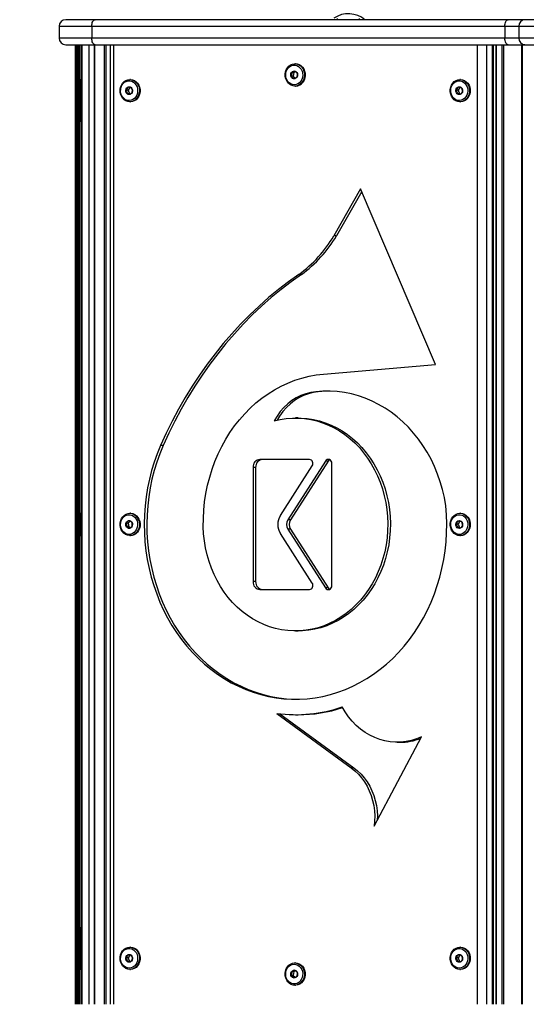
# Model space of a CAD drawing. Units: millimetres. Extents: x 0 to 4500, y 0 to 3768.
# Drawn here: x 1470 to 1855, y 1519 to 2268 of the extents above; entities that cross this region are included whole.
import ezdxf

# ---------------------------------------------------------------- set-up
doc = ezdxf.new("R2010")
doc.units = ezdxf.units.MM

msp = doc.modelspace()

# ---------------------------------------------------------------- linework, layer by layer
at = {"color": 7, "linetype": 'Continuous', "lineweight": 25, "ltscale": 20}
for p, q in [((1499.5, 2263), (1524.32, 2263)), ((1499.5, 2263), (1499.5, 2254)), ((1526.82, 2268), (1504.5, 2268)), ((1524.32, 2263), (1524.32, 2254)), ((1524.32, 2263), (1838.51, 2263)), ((1841.01, 2268), (1526.82, 2268)), ((1711, 2269), (1711, 2268)), ((1728, 2268), (1728, 2269)), ((1838.51, 2263), (1849.15, 2263)), ((1838.51, 2263), (1838.51, 2254)), ((1853.77, 2268), (1841.01, 2268)), ((1849.15, 2263), (2081.28, 2263)), ((1849.15, 2263), (1849.15, 2254)), ((2085.04, 2268), (1853.77, 2268)), ((1524.32, 2254), (1499.5, 2254)), ((1504.5, 2249), (1526.82, 2249)), ((1511.75, 2249), (1511.75, 1519)), ((1511.96, 2249), (1511.96, 1519)), ((1512.59, 2249), (1512.59, 1519)), ((1513.6, 1519), (1513.6, 2249)), ((1513.61, 2249), (1513.61, 1519)), ((1514.84, 1519), (1514.84, 2249)), ((1515.02, 2249), (1515.02, 1519)), ((1516.76, 2249), (1516.76, 2222.5)), ((1517.1, 1519), (1517.1, 2249)), ((1522.1, 2249), (1522.1, 1519)), ((1838.51, 2254), (1524.32, 2254)), ((1526.39, 2249), (1526.39, 1519)), ((1526.52, 1519), (1526.52, 2249)), ((1526.82, 2249), (1841.01, 2249)), ((1534.02, 1519), (1534.02, 2249)), ((1535.27, 1519), (1535.27, 2249)), ((1538.25, 2249), (1538.25, 1519)), ((1540.75, 2249), (1540.75, 1519)), ((1817.88, 1519), (1817.88, 2249)), ((1824.71, 2249), (1824.71, 1519)), ((1829.21, 1519), (1829.21, 2249)), ((1829.88, 1519), (1829.88, 2249)), ((1831.93, 2249), (1831.93, 1519)), ((1832.01, 1519), (1832.01, 2249)), ((1836.53, 1519), (1836.53, 2249)), ((1837.78, 1519), (1837.78, 2249)), ((1849.15, 2254), (1838.51, 2254)), ((1841.01, 2249), (1853.77, 2249)), ((2081.28, 2254), (1849.15, 2254)), ((1851.5, 1519), (1851.5, 2249)), ((1852.1, 1519), (1852.1, 2249)), ((1853.77, 2249), (2085.04, 2249)), ((1679.32, 2234.5), (1678.82, 2234.5)), ((1677.62, 2225), (1676.03, 2225)), ((1678.04, 2227.84), (1676.45, 2227.84)), ((1678.04, 2227.84), (1677.62, 2225)), ((1677.62, 2225), (1679.11, 2223.57)), ((1679.37, 2228.41), (1678.04, 2227.84)), ((1516.1, 2222.5), (1515.1, 2221.5)), ((1515.1, 2221.5), (1515.1, 2206.5)), ((1517.1, 2222.5), (1516.1, 2222.5)), ((1516.1, 2222.5), (1516.1, 2205.5)), ((1553.74, 2222.5), (1553.24, 2222.5)), ((1678.82, 2217.5), (1679.32, 2217.5)), ((1804.89, 2222.5), (1804.39, 2222.5)), ((1551.91, 2214.32), (1550.31, 2214.32)), ((1552.91, 2211.68), (1551.32, 2211.68)), ((1553.28, 2216.48), (1551.91, 2214.32)), ((1551.91, 2214.32), (1552.91, 2211.68)), ((1552.91, 2211.68), (1553.97, 2211.54)), ((1803.05, 2214.32), (1801.46, 2214.32)), ((1804.06, 2211.68), (1802.46, 2211.68)), ((1804.43, 2216.48), (1803.05, 2214.32)), ((1803.05, 2214.32), (1804.06, 2211.68)), ((1804.06, 2211.68), (1805.12, 2211.54)), ((1515.1, 2206.5), (1516.1, 2205.5)), ((1515.1, 2206.5), (1515.1, 2191.5)), ((1516.1, 2205.5), (1517.1, 2205.5)), ((1516.1, 2205.5), (1516.1, 2190.5)), ((1553.24, 2205.5), (1553.74, 2205.5)), ((1804.39, 2205.5), (1804.89, 2205.5)), ((1515.1, 2191.5), (1516.1, 2190.5)), ((1516.1, 2190.5), (1517.1, 2190.5)), ((1516.76, 2190.5), (1516.76, 1892.5)), ((1728.85, 2139.28), (1708.41, 2103.53)), ((1729.7, 2137.27), (1710.41, 2103.53)), ((1785.81, 2005.58), (1728.85, 2139.28)), ((1710.41, 2103.53), (1708.41, 2103.53)), ((1683.79, 2074.22), (1681.79, 2074.22)), ((1700.66, 1998.41), (1785.81, 2005.58)), ((1696.67, 1984.97), (1694.67, 1984.97)), ((1681.32, 1965.01), (1679.32, 1965.01)), ((1578.62, 1944.06), (1576.62, 1944.06)), ((1689.88, 1933.5), (1652.27, 1933.5)), ((1646.99, 1927.4), (1646.99, 1840.6)), ((1648.99, 1927.4), (1646.99, 1927.4)), ((1648.99, 1927.4), (1648.99, 1840.6)), ((1667.8, 1890.78), (1692.03, 1928.55)), ((1702.16, 1932.25), (1673.54, 1887.63)), ((1704.16, 1932.25), (1675.54, 1887.63)), ((1704.16, 1932.25), (1702.16, 1932.25)), ((1707, 1837.6), (1707, 1930.4)), ((1516.1, 1892.5), (1515.1, 1891.5)), ((1515.1, 1891.5), (1515.1, 1876.5)), ((1517.1, 1892.5), (1516.1, 1892.5)), ((1516.1, 1892.5), (1516.1, 1875.5)), ((1553.74, 1892.5), (1553.24, 1892.5)), ((1675.54, 1887.63), (1673.54, 1887.63)), ((1804.89, 1892.5), (1804.39, 1892.5)), ((1552.05, 1885), (1550.45, 1885)), ((1552.47, 1882.15), (1550.88, 1882.15)), ((1553.53, 1886.42), (1552.05, 1885)), ((1552.05, 1885), (1552.47, 1882.15)), ((1552.47, 1882.15), (1553.79, 1881.59)), ((1673.54, 1880.37), (1702.16, 1835.75)), ((1675.54, 1880.37), (1673.54, 1880.37)), ((1675.54, 1880.37), (1704.16, 1835.75)), ((1803.05, 1884.32), (1801.46, 1884.32)), ((1804.06, 1881.68), (1802.46, 1881.68)), ((1804.43, 1886.48), (1803.05, 1884.32)), ((1803.05, 1884.32), (1804.06, 1881.68)), ((1804.06, 1881.68), (1805.12, 1881.54)), ((1515.1, 1876.5), (1516.1, 1875.5)), ((1516.1, 1875.5), (1517.1, 1875.5)), ((1516.76, 1875.5), (1516.76, 1577.5)), ((1553.24, 1875.5), (1553.74, 1875.5)), ((1692.03, 1839.45), (1667.8, 1877.22)), ((1804.39, 1875.5), (1804.89, 1875.5)), ((1648.99, 1840.6), (1646.99, 1840.6)), ((1704.16, 1835.75), (1702.16, 1835.75)), ((1652.27, 1834.5), (1689.88, 1834.5)), ((1679.32, 1802.99), (1681.32, 1802.99)), ((1665.06, 1740.26), (1721.72, 1698.91)), ((1667.45, 1739.97), (1723.72, 1698.91)), ((1679.32, 1739.32), (1681.32, 1739.32)), ((1739.1, 1654.41), (1775.28, 1722.49)), ((1756.77, 1718.33), (1758.77, 1718.33)), ((1723.72, 1698.91), (1721.72, 1698.91)), ((1516.1, 1577.5), (1515.1, 1576.5)), ((1515.1, 1576.5), (1515.1, 1564.14)), ((1517.1, 1577.5), (1516.1, 1577.5)), ((1516.1, 1577.5), (1516.1, 1563.5)), ((1515.1, 1564.14), (1515.1, 1561.5)), ((1516.1, 1562.5), (1515.1, 1561.5)), ((1515.1, 1561.5), (1515.1, 1546.5)), ((1516.1, 1563.5), (1516.1, 1562.5)), ((1517.1, 1562.5), (1516.1, 1562.5)), ((1516.1, 1562.5), (1516.1, 1545.5)), ((1553.74, 1562.5), (1553.24, 1562.5)), ((1804.89, 1562.5), (1804.39, 1562.5)), ((1551.91, 1554.32), (1550.31, 1554.32)), ((1552.91, 1551.68), (1551.32, 1551.68)), ((1553.28, 1556.48), (1551.91, 1554.32)), ((1551.91, 1554.32), (1552.91, 1551.68)), ((1552.91, 1551.68), (1553.97, 1551.54)), ((1679.32, 1550.5), (1678.82, 1550.5)), ((1803.05, 1554.32), (1801.46, 1554.32)), ((1804.06, 1551.68), (1802.46, 1551.68)), ((1804.43, 1556.48), (1803.05, 1554.32)), ((1803.05, 1554.32), (1804.06, 1551.68)), ((1804.06, 1551.68), (1805.12, 1551.54)), ((1515.1, 1546.5), (1516.1, 1545.5)), ((1516.1, 1545.5), (1517.1, 1545.5)), ((1516.76, 1545.5), (1516.76, 1519)), ((1553.24, 1545.5), (1553.74, 1545.5)), ((1678.04, 1543.84), (1676.45, 1543.84)), ((1678.04, 1543.84), (1677.62, 1541)), ((1679.36, 1544.41), (1678.04, 1543.84)), ((1804.39, 1545.5), (1804.89, 1545.5)), ((1677.62, 1541), (1676.03, 1541)), ((1677.62, 1541), (1679.11, 1539.57)), ((1678.82, 1533.5), (1679.32, 1533.5))]:
    msp.add_line(p, q, dxfattribs=at)
at = {"color": 8, "linetype": 'Continuous', "lineweight": 25, "ltscale": 20}
for p, q in [((1516.46, 2222.5), (1516.46, 2249)), ((1516.46, 1892.5), (1516.46, 2190.5)), ((1516.46, 1577.5), (1516.46, 1875.5)), ((1516.46, 1519), (1516.46, 1545.5))]:
    msp.add_line(p, q, dxfattribs=at)
at = {"color": 7, "linetype": 'Continuous', "lineweight": 25, "ltscale": 20, "flags": 128}
for points in [[(1524.32, 2263), (1524.36, 2263.98), (1524.51, 2264.91), (1524.74, 2265.78), (1525.05, 2266.54), (1525.43, 2267.16), (1525.86, 2267.62), (1526.33, 2267.9), (1526.82, 2268)], [(1838.51, 2263), (1838.56, 2263.98), (1838.7, 2264.91), (1838.93, 2265.78), (1839.24, 2266.54), (1839.62, 2267.16), (1840.06, 2267.62), (1840.52, 2267.9), (1841.01, 2268)], [(1526.82, 2249), (1526.33, 2249.1), (1525.86, 2249.38), (1525.43, 2249.84), (1525.05, 2250.46), (1524.74, 2251.22), (1524.51, 2252.09), (1524.36, 2253.02), (1524.32, 2254)], [(1841.01, 2249), (1840.52, 2249.1), (1840.06, 2249.38), (1839.62, 2249.84), (1839.24, 2250.46), (1838.93, 2251.22), (1838.7, 2252.09), (1838.56, 2253.02), (1838.51, 2254)], [(1684.48, 2220.57), (1683.38, 2219.33), (1682.08, 2218.38), (1680.64, 2217.76), (1679.11, 2217.51), (1677.58, 2217.62), (1676.1, 2218.1), (1674.73, 2218.93), (1673.55, 2220.06), (1672.59, 2221.45), (1671.91, 2223.05), (1671.53, 2224.77), (1671.47, 2226.54), (1671.73, 2228.3), (1672.3, 2229.95), (1673.15, 2231.43), (1674.25, 2232.67), (1675.55, 2233.62), (1676.99, 2234.24), (1678.52, 2234.49), (1680.05, 2234.38), (1681.53, 2233.9), (1682.9, 2233.07), (1684.08, 2231.94), (1685.04, 2230.55), (1685.72, 2228.95), (1686.1, 2227.23), (1686.16, 2225.46), (1685.9, 2223.7), (1685.33, 2222.05), (1684.48, 2220.57)], [(1683.31, 2221.21), (1682.31, 2220.08), (1681.11, 2219.23), (1679.79, 2218.69), (1678.39, 2218.5), (1676.99, 2218.66), (1675.66, 2219.16), (1674.45, 2219.98), (1673.41, 2221.08), (1672.61, 2222.41), (1672.08, 2223.91), (1671.83, 2225.51), (1671.89, 2227.13), (1672.25, 2228.69), (1672.9, 2230.14), (1673.79, 2231.38), (1674.9, 2232.38), (1676.17, 2233.08), (1677.54, 2233.45), (1678.94, 2233.46), (1680.32, 2233.13), (1681.6, 2232.47), (1682.73, 2231.5), (1683.65, 2230.28), (1684.32, 2228.86), (1684.71, 2227.3), (1684.8, 2225.68), (1684.59, 2224.08), (1684.09, 2222.56), (1683.31, 2221.21)], [(1679.32, 2234.5), (1680.55, 2234.38), (1682.03, 2233.9), (1683.4, 2233.07), (1684.58, 2231.94), (1685.54, 2230.55), (1686.22, 2228.95), (1686.6, 2227.23), (1686.66, 2225.46), (1686.4, 2223.7), (1685.83, 2222.05), (1684.98, 2220.57)], [(1676.32, 2227.92), (1677, 2228.59), (1677.85, 2228.95), (1678.75, 2228.96), (1679.6, 2228.61), (1680.3, 2227.94), (1680.75, 2227.04), (1680.91, 2226.02), (1680.76, 2224.99), (1680.32, 2224.08), (1679.63, 2223.41), (1678.78, 2223.05), (1677.88, 2223.04), (1677.03, 2223.39), (1676.33, 2224.06), (1675.88, 2224.96), (1675.72, 2225.98), (1675.87, 2227.01), (1676.32, 2227.92)], [(1548.88, 2207.16), (1547.74, 2208.35), (1546.84, 2209.8), (1546.23, 2211.43), (1545.92, 2213.17), (1545.93, 2214.94), (1546.26, 2216.68), (1546.89, 2218.3), (1547.8, 2219.73), (1548.95, 2220.91), (1550.29, 2221.79), (1551.76, 2222.33), (1553.29, 2222.5), (1554.82, 2222.3), (1556.28, 2221.74), (1557.61, 2220.84), (1558.74, 2219.65), (1559.64, 2218.2), (1560.26, 2216.57), (1560.57, 2214.83), (1560.56, 2213.06), (1560.23, 2211.32), (1559.59, 2209.7), (1558.68, 2208.27), (1557.53, 2207.09), (1556.19, 2206.21), (1554.73, 2205.67), (1553.19, 2205.5), (1551.66, 2205.7), (1550.2, 2206.26), (1548.88, 2207.16)], [(1548.89, 2207.96), (1547.86, 2209.06), (1547.05, 2210.39), (1546.51, 2211.88), (1546.26, 2213.48), (1546.32, 2215.1), (1546.67, 2216.67), (1547.31, 2218.11), (1548.2, 2219.37), (1549.31, 2220.37), (1550.57, 2221.07), (1551.94, 2221.44), (1553.35, 2221.47), (1554.72, 2221.14), (1556.01, 2220.48), (1557.14, 2219.52), (1558.06, 2218.3), (1558.74, 2216.88), (1559.13, 2215.33), (1559.23, 2213.71), (1559.03, 2212.1), (1558.53, 2210.59), (1557.76, 2209.23), (1556.75, 2208.1), (1555.56, 2207.24), (1554.23, 2206.7), (1552.84, 2206.5), (1551.44, 2206.65), (1550.1, 2207.15), (1548.89, 2207.96)], [(1553.74, 2222.5), (1553.79, 2222.5), (1555.32, 2222.3), (1556.78, 2221.74), (1558.11, 2220.84), (1559.24, 2219.65), (1560.14, 2218.2), (1560.76, 2216.57), (1561.07, 2214.83), (1561.06, 2213.06), (1560.73, 2211.32), (1560.09, 2209.7), (1559.18, 2208.27), (1558.03, 2207.09), (1556.69, 2206.21), (1555.23, 2205.67), (1553.74, 2205.5)], [(1800.02, 2207.16), (1798.89, 2208.35), (1797.99, 2209.8), (1797.37, 2211.43), (1797.06, 2213.17), (1797.07, 2214.94), (1797.4, 2216.68), (1798.04, 2218.3), (1798.95, 2219.73), (1800.1, 2220.91), (1801.44, 2221.79), (1802.9, 2222.33), (1804.44, 2222.5), (1805.97, 2222.3), (1807.43, 2221.74), (1808.75, 2220.84), (1809.89, 2219.65), (1810.79, 2218.2), (1811.4, 2216.57), (1811.71, 2214.83), (1811.7, 2213.06), (1811.38, 2211.32), (1810.74, 2209.7), (1809.83, 2208.27), (1808.68, 2207.09), (1807.34, 2206.21), (1805.87, 2205.67), (1804.34, 2205.5), (1802.81, 2205.7), (1801.35, 2206.26), (1800.02, 2207.16)], [(1800.04, 2207.96), (1799, 2209.06), (1798.2, 2210.39), (1797.66, 2211.88), (1797.41, 2213.48), (1797.46, 2215.1), (1797.82, 2216.67), (1798.46, 2218.11), (1799.35, 2219.37), (1800.46, 2220.37), (1801.72, 2221.07), (1803.09, 2221.44), (1804.49, 2221.47), (1805.87, 2221.14), (1807.15, 2220.48), (1808.28, 2219.52), (1809.21, 2218.3), (1809.89, 2216.88), (1810.28, 2215.33), (1810.38, 2213.71), (1810.17, 2212.1), (1809.67, 2210.59), (1808.9, 2209.23), (1807.9, 2208.1), (1806.71, 2207.24), (1805.38, 2206.7), (1803.99, 2206.5), (1802.59, 2206.65), (1801.25, 2207.15), (1800.04, 2207.96)], [(1804.89, 2222.5), (1804.94, 2222.5), (1806.47, 2222.3), (1807.93, 2221.74), (1809.25, 2220.84), (1810.39, 2219.65), (1811.29, 2218.2), (1811.9, 2216.57), (1812.21, 2214.83), (1812.2, 2213.06), (1811.88, 2211.32), (1811.24, 2209.7), (1810.33, 2208.27), (1809.18, 2207.09), (1807.84, 2206.21), (1806.37, 2205.67), (1804.89, 2205.5)], [(1554.28, 2216.42), (1554.9, 2215.66), (1555.27, 2214.71), (1555.32, 2213.67), (1555.07, 2212.67), (1554.53, 2211.83), (1553.78, 2211.25), (1552.91, 2211.01), (1552.01, 2211.12), (1551.2, 2211.58), (1550.58, 2212.34), (1550.22, 2213.29), (1550.16, 2214.33), (1550.41, 2215.33), (1550.95, 2216.17), (1551.7, 2216.75), (1552.58, 2216.99), (1553.47, 2216.88), (1554.28, 2216.42)], [(1805.43, 2216.42), (1806.05, 2215.66), (1806.41, 2214.71), (1806.47, 2213.67), (1806.22, 2212.67), (1805.68, 2211.83), (1804.93, 2211.25), (1804.05, 2211.01), (1803.16, 2211.12), (1802.35, 2211.58), (1801.73, 2212.34), (1801.36, 2213.29), (1801.31, 2214.33), (1801.56, 2215.33), (1802.1, 2216.17), (1802.85, 2216.75), (1803.72, 2216.99), (1804.62, 2216.88), (1805.43, 2216.42)], [(1681.79, 2074.22), (1673.98, 2068.63), (1666.33, 2062.74), (1658.86, 2056.57), (1651.57, 2050.11), (1644.46, 2043.38), (1637.56, 2036.38), (1630.86, 2029.12), (1624.37, 2021.6), (1618.1, 2013.84), (1612.06, 2005.85), (1606.25, 1997.63), (1600.68, 1989.19), (1595.35, 1980.54), (1590.28, 1971.69), (1585.46, 1962.66), (1580.91, 1953.44), (1576.62, 1944.06)], [(1683.79, 2074.22), (1675.98, 2068.63), (1668.33, 2062.74), (1660.86, 2056.57), (1653.57, 2050.11), (1646.46, 2043.38), (1639.56, 2036.38), (1632.86, 2029.12), (1626.37, 2021.6), (1620.1, 2013.84), (1614.06, 2005.85), (1608.25, 1997.63), (1602.68, 1989.19), (1597.35, 1980.54), (1592.28, 1971.69), (1587.46, 1962.66), (1582.91, 1953.44), (1578.62, 1944.06)], [(1609.18, 1882.16), (1609.21, 1888.58), (1609.55, 1894.98), (1610.21, 1901.36), (1611.17, 1907.68), (1612.44, 1913.92), (1614.02, 1920.08), (1615.89, 1926.12), (1618.05, 1932.03), (1620.5, 1937.79), (1623.22, 1943.39), (1626.22, 1948.8), (1629.47, 1954), (1632.97, 1958.98), (1636.71, 1963.73), (1640.67, 1968.23), (1644.85, 1972.47), (1649.22, 1976.42), (1653.78, 1980.09), (1658.52, 1983.45), (1663.41, 1986.5), (1668.44, 1989.23), (1673.59, 1991.62), (1678.86, 1993.68), (1684.21, 1995.39), (1689.64, 1996.75), (1695.13, 1997.76), (1700.66, 1998.41)], [(1694.67, 1984.97), (1690.86, 1984.45), (1687.11, 1983.51), (1683.46, 1982.16), (1679.93, 1980.42), (1676.56, 1978.3), (1673.38, 1975.82), (1670.42, 1973.01), (1667.7, 1969.88), (1665.25, 1966.47), (1663.09, 1962.81)], [(1696.67, 1984.97), (1692.86, 1984.45), (1689.11, 1983.51), (1685.46, 1982.16), (1681.93, 1980.42), (1678.56, 1978.3), (1675.38, 1975.82), (1672.42, 1973.01), (1669.7, 1969.88), (1667.25, 1966.47), (1665.41, 1963.4)], [(1793.76, 1898.3), (1792.64, 1904.47), (1791.2, 1910.56), (1789.45, 1916.53), (1787.39, 1922.38), (1785.03, 1928.07), (1782.39, 1933.59), (1779.47, 1938.92), (1776.27, 1944.04), (1772.82, 1948.93), (1769.12, 1953.57), (1765.19, 1957.95), (1761.04, 1962.05), (1756.68, 1965.86), (1752.14, 1969.36), (1747.42, 1972.55), (1742.55, 1975.4), (1737.54, 1977.92), (1732.41, 1980.08), (1727.17, 1981.89), (1721.85, 1983.33), (1716.47, 1984.41), (1711.04, 1985.11), (1705.59, 1985.44), (1700.12, 1985.4), (1694.67, 1984.97)], [(1704.53, 1985.46), (1702.12, 1985.4), (1696.67, 1984.97)], [(1663.09, 1962.81), (1667.67, 1963.88), (1672.29, 1964.6), (1676.95, 1964.96), (1681.61, 1964.96), (1686.27, 1964.61), (1690.89, 1963.89), (1695.47, 1962.83), (1699.97, 1961.41), (1704.38, 1959.66), (1708.68, 1957.57), (1712.85, 1955.15), (1716.88, 1952.42), (1720.73, 1949.38), (1724.4, 1946.06), (1727.88, 1942.46), (1731.14, 1938.6), (1734.16, 1934.5), (1736.95, 1930.18), (1739.48, 1925.66), (1741.75, 1920.95), (1743.74, 1916.07), (1745.44, 1911.06), (1746.85, 1905.92), (1747.96, 1900.69), (1748.77, 1895.38), (1749.27, 1890.02), (1749.47, 1884.64), (1749.35, 1879.25), (1748.92, 1873.89), (1748.18, 1868.57), (1747.14, 1863.31), (1745.8, 1858.15), (1744.17, 1853.11), (1742.24, 1848.2), (1740.04, 1843.45), (1737.58, 1838.87), (1734.85, 1834.5), (1731.88, 1830.35), (1728.67, 1826.43), (1725.25, 1822.77), (1721.62, 1819.38), (1717.81, 1816.28), (1713.82, 1813.47), (1709.69, 1810.98), (1705.41, 1808.81), (1701.03, 1806.97), (1696.54, 1805.47), (1691.99, 1804.33), (1687.37, 1803.53), (1682.72, 1803.09), (1678.05, 1803.01), (1673.39, 1803.28), (1668.76, 1803.92), (1664.17, 1804.9), (1659.65, 1806.24), (1655.22, 1807.92), (1650.89, 1809.94), (1646.69, 1812.29), (1642.64, 1814.95), (1638.74, 1817.92), (1635.03, 1821.18), (1631.51, 1824.72), (1628.2, 1828.52), (1625.12, 1832.56), (1622.28, 1836.84), (1619.69, 1841.32), (1617.36, 1845.99), (1615.31, 1850.83), (1613.54, 1855.82), (1612.07, 1860.93), (1610.89, 1866.14), (1610.01, 1871.44), (1609.44, 1876.78), (1609.18, 1882.16)], [(1681.32, 1965.01), (1683.61, 1964.96), (1688.27, 1964.61), (1692.89, 1963.89), (1697.47, 1962.83), (1701.97, 1961.41), (1706.38, 1959.66), (1710.68, 1957.57), (1714.85, 1955.15), (1718.88, 1952.42), (1722.73, 1949.38), (1726.4, 1946.06), (1729.88, 1942.46), (1733.14, 1938.6), (1736.16, 1934.5), (1738.95, 1930.18), (1741.48, 1925.66), (1743.75, 1920.95), (1745.74, 1916.07), (1747.44, 1911.06), (1748.85, 1905.92), (1749.96, 1900.69), (1750.77, 1895.38), (1751.27, 1890.02), (1751.47, 1884.64), (1751.35, 1879.25), (1750.92, 1873.89), (1750.18, 1868.57), (1749.14, 1863.31), (1747.8, 1858.15), (1746.17, 1853.11), (1744.24, 1848.2), (1742.04, 1843.45), (1739.58, 1838.87), (1736.85, 1834.5), (1733.88, 1830.35), (1730.67, 1826.43), (1727.25, 1822.77), (1723.62, 1819.38), (1719.81, 1816.28), (1715.82, 1813.47), (1711.69, 1810.98), (1707.41, 1808.81), (1703.03, 1806.97), (1698.54, 1805.47), (1693.99, 1804.33), (1689.37, 1803.53), (1684.72, 1803.09), (1681.32, 1802.99)], [(1576.62, 1944.06), (1574.07, 1937.85), (1571.81, 1931.51), (1569.82, 1925.04), (1568.14, 1918.46), (1566.74, 1911.79), (1565.65, 1905.04), (1564.86, 1898.24), (1564.38, 1891.4), (1564.2, 1884.53), (1564.33, 1877.67), (1564.77, 1870.83), (1565.51, 1864.02), (1566.55, 1857.26), (1567.9, 1850.58), (1569.54, 1843.98), (1571.48, 1837.49), (1573.7, 1831.13), (1576.21, 1824.9), (1578.98, 1818.83), (1582.03, 1812.94), (1585.34, 1807.24), (1588.89, 1801.74), (1592.69, 1796.46), (1596.72, 1791.41), (1600.97, 1786.61), (1605.43, 1782.07), (1610.08, 1777.8), (1614.92, 1773.82), (1619.93, 1770.13), (1625.1, 1766.74), (1630.42, 1763.67), (1635.86, 1760.91), (1641.42, 1758.49), (1647.08, 1756.39), (1652.83, 1754.64), (1658.65, 1753.24), (1664.52, 1752.18), (1670.43, 1751.47), (1676.37, 1751.12), (1682.31, 1751.12), (1688.25, 1751.48), (1694.16, 1752.19), (1700.03, 1753.25), (1705.85, 1754.66), (1711.6, 1756.41), (1717.26, 1758.51), (1722.82, 1760.93), (1728.26, 1763.69), (1733.57, 1766.77), (1738.74, 1770.16), (1743.75, 1773.85), (1748.59, 1777.84), (1753.24, 1782.11), (1757.7, 1786.65), (1761.95, 1791.46), (1765.97, 1796.5), (1769.77, 1801.79), (1773.32, 1807.29), (1776.63, 1812.99), (1779.67, 1818.89), (1782.45, 1824.96), (1784.95, 1831.18), (1787.17, 1837.55), (1789.1, 1844.04), (1790.74, 1850.64), (1792.09, 1857.32), (1793.13, 1864.08), (1793.87, 1870.89), (1794.3, 1877.73), (1794.43, 1884.6), (1794.25, 1891.46), (1793.76, 1898.3)], [(1578.62, 1944.06), (1576.07, 1937.85), (1573.81, 1931.51), (1571.82, 1925.04), (1570.14, 1918.46), (1568.74, 1911.79), (1567.65, 1905.04), (1566.86, 1898.24), (1566.38, 1891.4), (1566.2, 1884.53), (1566.33, 1877.67), (1566.77, 1870.83), (1567.51, 1864.02), (1568.55, 1857.26), (1569.9, 1850.58), (1571.54, 1843.98), (1573.48, 1837.49), (1575.7, 1831.13), (1578.21, 1824.9), (1580.98, 1818.83), (1584.03, 1812.94), (1587.34, 1807.24), (1590.89, 1801.74), (1594.69, 1796.46), (1598.72, 1791.41), (1602.97, 1786.61), (1607.43, 1782.07), (1612.08, 1777.8), (1616.92, 1773.82), (1621.93, 1770.13), (1627.1, 1766.74), (1632.42, 1763.67), (1637.86, 1760.91), (1643.42, 1758.49), (1649.08, 1756.39), (1654.83, 1754.64), (1660.65, 1753.24), (1666.52, 1752.18), (1672.43, 1751.47), (1678.37, 1751.12), (1680.32, 1751.08)], [(1707, 1930.4), (1706.87, 1931.35), (1706.49, 1932.22), (1705.9, 1932.9), (1705.16, 1933.34), (1704.33, 1933.5), (1703.51, 1933.35), (1702.76, 1932.92), (1702.16, 1932.25)], [(1705.32, 1933.28), (1704.76, 1932.92), (1704.16, 1932.25)], [(1547.59, 1878.56), (1546.73, 1880.03), (1546.16, 1881.68), (1545.9, 1883.43), (1545.96, 1885.21), (1546.33, 1886.93), (1547.01, 1888.53), (1547.96, 1889.92), (1549.14, 1891.06), (1550.5, 1891.89), (1551.99, 1892.38), (1553.52, 1892.49), (1555.04, 1892.24), (1556.49, 1891.63), (1557.79, 1890.68), (1558.9, 1889.44), (1559.75, 1887.97), (1560.32, 1886.32), (1560.59, 1884.57), (1560.53, 1882.79), (1560.15, 1881.07), (1559.47, 1879.47), (1558.52, 1878.08), (1557.34, 1876.94), (1555.98, 1876.11), (1554.5, 1875.62), (1552.96, 1875.51), (1551.44, 1875.76), (1549.99, 1876.37), (1548.69, 1877.32), (1547.59, 1878.56)], [(1547.75, 1879.2), (1546.98, 1880.55), (1546.47, 1882.06), (1546.25, 1883.66), (1546.34, 1885.28), (1546.73, 1886.84), (1547.4, 1888.26), (1548.32, 1889.49), (1549.44, 1890.46), (1550.72, 1891.13), (1552.1, 1891.46), (1553.5, 1891.45), (1554.87, 1891.09), (1556.14, 1890.39), (1557.25, 1889.4), (1558.15, 1888.15), (1558.8, 1886.71), (1559.16, 1885.15), (1559.22, 1883.53), (1558.98, 1881.93), (1558.45, 1880.43), (1557.65, 1879.09), (1556.63, 1877.99), (1555.42, 1877.16), (1554.08, 1876.66), (1552.68, 1876.5), (1551.29, 1876.69), (1549.96, 1877.22), (1548.76, 1878.07), (1547.75, 1879.2)], [(1553.74, 1892.5), (1554.02, 1892.49), (1555.54, 1892.24), (1556.99, 1891.63), (1558.29, 1890.68), (1559.4, 1889.44), (1560.25, 1887.97), (1560.82, 1886.32), (1561.09, 1884.57), (1561.03, 1882.79), (1560.65, 1881.07), (1559.97, 1879.47), (1559.02, 1878.08), (1557.84, 1876.94), (1556.48, 1876.11), (1555, 1875.62), (1553.74, 1875.5)], [(1800.02, 1877.16), (1798.89, 1878.35), (1797.99, 1879.8), (1797.37, 1881.43), (1797.06, 1883.17), (1797.07, 1884.94), (1797.4, 1886.68), (1798.04, 1888.3), (1798.95, 1889.73), (1800.1, 1890.91), (1801.44, 1891.79), (1802.9, 1892.33), (1804.44, 1892.5), (1805.97, 1892.3), (1807.43, 1891.74), (1808.75, 1890.84), (1809.89, 1889.65), (1810.79, 1888.2), (1811.4, 1886.57), (1811.71, 1884.83), (1811.7, 1883.06), (1811.38, 1881.32), (1810.74, 1879.7), (1809.83, 1878.27), (1808.68, 1877.09), (1807.34, 1876.21), (1805.87, 1875.67), (1804.34, 1875.5), (1802.81, 1875.7), (1801.35, 1876.26), (1800.02, 1877.16)], [(1800.04, 1877.96), (1799, 1879.06), (1798.2, 1880.39), (1797.66, 1881.88), (1797.41, 1883.48), (1797.46, 1885.1), (1797.82, 1886.67), (1798.46, 1888.11), (1799.35, 1889.37), (1800.46, 1890.37), (1801.72, 1891.07), (1803.09, 1891.44), (1804.49, 1891.47), (1805.87, 1891.14), (1807.15, 1890.48), (1808.28, 1889.52), (1809.21, 1888.3), (1809.89, 1886.88), (1810.28, 1885.33), (1810.38, 1883.71), (1810.17, 1882.1), (1809.67, 1880.59), (1808.9, 1879.23), (1807.9, 1878.1), (1806.71, 1877.24), (1805.38, 1876.7), (1803.99, 1876.5), (1802.59, 1876.65), (1801.25, 1877.15), (1800.04, 1877.96)], [(1804.89, 1892.5), (1804.94, 1892.5), (1806.47, 1892.3), (1807.93, 1891.74), (1809.25, 1890.84), (1810.39, 1889.65), (1811.29, 1888.2), (1811.9, 1886.57), (1812.21, 1884.83), (1812.2, 1883.06), (1811.88, 1881.32), (1811.24, 1879.7), (1810.33, 1878.27), (1809.18, 1877.09), (1807.84, 1876.21), (1806.37, 1875.67), (1804.89, 1875.5)], [(1554.74, 1885.92), (1555.19, 1885.02), (1555.34, 1883.99), (1555.18, 1882.97), (1554.73, 1882.06), (1554.03, 1881.4), (1553.19, 1881.04), (1552.28, 1881.05), (1551.44, 1881.41), (1550.75, 1882.08), (1550.3, 1882.98), (1550.14, 1884.01), (1550.3, 1885.03), (1550.76, 1885.94), (1551.45, 1886.6), (1552.3, 1886.96), (1553.2, 1886.95), (1554.05, 1886.59), (1554.74, 1885.92)], [(1805.43, 1886.42), (1806.05, 1885.66), (1806.41, 1884.71), (1806.47, 1883.67), (1806.22, 1882.67), (1805.68, 1881.83), (1804.93, 1881.25), (1804.05, 1881.01), (1803.16, 1881.12), (1802.35, 1881.58), (1801.73, 1882.34), (1801.36, 1883.29), (1801.31, 1884.33), (1801.56, 1885.33), (1802.1, 1886.17), (1802.85, 1886.75), (1803.72, 1886.99), (1804.62, 1886.88), (1805.43, 1886.42)], [(1702.16, 1835.75), (1702.76, 1835.08), (1703.51, 1834.65), (1704.33, 1834.5), (1705.16, 1834.66), (1705.9, 1835.1), (1706.49, 1835.78), (1706.87, 1836.65), (1707, 1837.6)], [(1704.16, 1835.75), (1704.76, 1835.08), (1705.32, 1834.72)], [(1775.28, 1722.49), (1771.45, 1720.91), (1767.53, 1719.7), (1763.53, 1718.87), (1759.48, 1718.42), (1755.42, 1718.35), (1751.37, 1718.67), (1747.35, 1719.38), (1743.4, 1720.46), (1739.53, 1721.91), (1735.79, 1723.73), (1732.18, 1725.89), (1728.74, 1728.39), (1725.49, 1731.21), (1722.46, 1734.32), (1719.65, 1737.72), (1717.09, 1741.36), (1714.81, 1745.24)], [(1721.72, 1698.91), (1724.55, 1696.63), (1727.18, 1694.08), (1729.61, 1691.26), (1731.81, 1688.2), (1733.76, 1684.93), (1735.45, 1681.46), (1736.87, 1677.84), (1738, 1674.08), (1738.83, 1670.23), (1739.36, 1666.3), (1739.58, 1662.33), (1739.49, 1658.36), (1739.1, 1654.41)], [(1723.72, 1698.91), (1726.55, 1696.63), (1729.18, 1694.08), (1731.61, 1691.26), (1733.81, 1688.2), (1735.76, 1684.93), (1737.45, 1681.46), (1738.87, 1677.84), (1740, 1674.08), (1740.83, 1670.23), (1741.36, 1666.3), (1741.58, 1662.33), (1741.53, 1658.98)], [(1548.88, 1547.16), (1547.74, 1548.35), (1546.84, 1549.8), (1546.23, 1551.43), (1545.92, 1553.17), (1545.93, 1554.94), (1546.26, 1556.68), (1546.89, 1558.3), (1547.8, 1559.73), (1548.95, 1560.91), (1550.29, 1561.79), (1551.76, 1562.33), (1553.29, 1562.5), (1554.82, 1562.3), (1556.28, 1561.74), (1557.61, 1560.84), (1558.74, 1559.65), (1559.64, 1558.2), (1560.26, 1556.57), (1560.57, 1554.83), (1560.56, 1553.06), (1560.23, 1551.32), (1559.59, 1549.7), (1558.68, 1548.27), (1557.53, 1547.09), (1556.19, 1546.21), (1554.73, 1545.67), (1553.19, 1545.5), (1551.66, 1545.7), (1550.2, 1546.26), (1548.88, 1547.16)], [(1548.89, 1547.96), (1547.86, 1549.06), (1547.05, 1550.39), (1546.51, 1551.88), (1546.26, 1553.48), (1546.32, 1555.1), (1546.67, 1556.67), (1547.31, 1558.11), (1548.2, 1559.37), (1549.31, 1560.37), (1550.57, 1561.07), (1551.94, 1561.44), (1553.35, 1561.47), (1554.72, 1561.14), (1556.01, 1560.48), (1557.14, 1559.52), (1558.06, 1558.3), (1558.74, 1556.88), (1559.13, 1555.33), (1559.23, 1553.71), (1559.03, 1552.1), (1558.53, 1550.59), (1557.76, 1549.23), (1556.75, 1548.1), (1555.56, 1547.24), (1554.23, 1546.7), (1552.84, 1546.5), (1551.44, 1546.65), (1550.1, 1547.15), (1548.89, 1547.96)], [(1553.74, 1562.5), (1553.79, 1562.5), (1555.32, 1562.3), (1556.78, 1561.74), (1558.11, 1560.84), (1559.24, 1559.65), (1560.14, 1558.2), (1560.76, 1556.57), (1561.07, 1554.83), (1561.06, 1553.06), (1560.73, 1551.32), (1560.09, 1549.7), (1559.18, 1548.27), (1558.03, 1547.09), (1556.69, 1546.21), (1555.23, 1545.67), (1553.74, 1545.5)], [(1800.02, 1547.16), (1798.89, 1548.35), (1797.99, 1549.8), (1797.37, 1551.43), (1797.06, 1553.17), (1797.07, 1554.94), (1797.4, 1556.68), (1798.04, 1558.3), (1798.95, 1559.73), (1800.1, 1560.91), (1801.44, 1561.79), (1802.9, 1562.33), (1804.44, 1562.5), (1805.97, 1562.3), (1807.43, 1561.74), (1808.75, 1560.84), (1809.89, 1559.65), (1810.79, 1558.2), (1811.4, 1556.57), (1811.71, 1554.83), (1811.7, 1553.06), (1811.38, 1551.32), (1810.74, 1549.7), (1809.83, 1548.27), (1808.68, 1547.09), (1807.34, 1546.21), (1805.87, 1545.67), (1804.34, 1545.5), (1802.81, 1545.7), (1801.35, 1546.26), (1800.02, 1547.16)], [(1800.04, 1547.96), (1799, 1549.06), (1798.2, 1550.39), (1797.66, 1551.88), (1797.41, 1553.48), (1797.46, 1555.1), (1797.82, 1556.67), (1798.46, 1558.11), (1799.35, 1559.37), (1800.46, 1560.37), (1801.72, 1561.07), (1803.09, 1561.44), (1804.49, 1561.47), (1805.87, 1561.14), (1807.15, 1560.48), (1808.28, 1559.52), (1809.21, 1558.3), (1809.89, 1556.88), (1810.28, 1555.33), (1810.38, 1553.71), (1810.17, 1552.1), (1809.67, 1550.59), (1808.9, 1549.23), (1807.9, 1548.1), (1806.71, 1547.24), (1805.38, 1546.7), (1803.99, 1546.5), (1802.59, 1546.65), (1801.25, 1547.15), (1800.04, 1547.96)], [(1804.89, 1562.5), (1804.94, 1562.5), (1806.47, 1562.3), (1807.93, 1561.74), (1809.25, 1560.84), (1810.39, 1559.65), (1811.29, 1558.2), (1811.9, 1556.57), (1812.21, 1554.83), (1812.2, 1553.06), (1811.88, 1551.32), (1811.24, 1549.7), (1810.33, 1548.27), (1809.18, 1547.09), (1807.84, 1546.21), (1806.37, 1545.67), (1804.89, 1545.5)], [(1554.28, 1556.42), (1554.9, 1555.66), (1555.27, 1554.71), (1555.32, 1553.67), (1555.07, 1552.67), (1554.53, 1551.83), (1553.78, 1551.25), (1552.91, 1551.01), (1552.01, 1551.12), (1551.2, 1551.58), (1550.58, 1552.34), (1550.22, 1553.29), (1550.16, 1554.33), (1550.41, 1555.33), (1550.95, 1556.17), (1551.7, 1556.75), (1552.58, 1556.99), (1553.47, 1556.88), (1554.28, 1556.42)], [(1673.15, 1547.43), (1674.25, 1548.67), (1675.55, 1549.62), (1676.99, 1550.24), (1678.52, 1550.49), (1680.05, 1550.38), (1681.53, 1549.9), (1682.9, 1549.07), (1684.08, 1547.94), (1685.04, 1546.55), (1685.72, 1544.95), (1686.1, 1543.23), (1686.16, 1541.46), (1685.9, 1539.7), (1685.33, 1538.05), (1684.48, 1536.57), (1683.38, 1535.33), (1682.08, 1534.38), (1680.64, 1533.76), (1679.11, 1533.51), (1677.58, 1533.62), (1676.1, 1534.1), (1674.73, 1534.93), (1673.55, 1536.06), (1672.59, 1537.45), (1671.91, 1539.05), (1671.53, 1540.77), (1671.47, 1542.54), (1671.73, 1544.3), (1672.3, 1545.95), (1673.15, 1547.43)], [(1679.32, 1550.5), (1680.55, 1550.38), (1682.03, 1549.9), (1683.4, 1549.07), (1684.58, 1547.94), (1685.54, 1546.55), (1686.22, 1544.95), (1686.6, 1543.23), (1686.66, 1541.46), (1686.4, 1539.7), (1685.83, 1538.05), (1684.98, 1536.57), (1683.88, 1535.33), (1682.58, 1534.38), (1681.14, 1533.76), (1679.61, 1533.51), (1679.32, 1533.5)], [(1805.43, 1556.42), (1806.05, 1555.66), (1806.41, 1554.71), (1806.47, 1553.67), (1806.22, 1552.67), (1805.68, 1551.83), (1804.93, 1551.25), (1804.05, 1551.01), (1803.16, 1551.12), (1802.35, 1551.58), (1801.73, 1552.34), (1801.36, 1553.29), (1801.31, 1554.33), (1801.56, 1555.33), (1802.1, 1556.17), (1802.85, 1556.75), (1803.72, 1556.99), (1804.62, 1556.88), (1805.43, 1556.42)], [(1673.32, 1546.79), (1674.32, 1547.92), (1675.52, 1548.77), (1676.85, 1549.31), (1678.24, 1549.5), (1679.64, 1549.34), (1680.97, 1548.84), (1682.19, 1548.02), (1683.22, 1546.92), (1684.02, 1545.59), (1684.55, 1544.09), (1684.8, 1542.49), (1684.74, 1540.87), (1684.38, 1539.31), (1683.73, 1537.86), (1682.84, 1536.62), (1681.73, 1535.62), (1680.46, 1534.92), (1679.09, 1534.55), (1677.69, 1534.54), (1676.31, 1534.87), (1675.03, 1535.53), (1673.9, 1536.5), (1672.98, 1537.72), (1672.31, 1539.14), (1671.92, 1540.7), (1671.83, 1542.32), (1672.04, 1543.92), (1672.54, 1545.44), (1673.32, 1546.79)], [(1680.32, 1540.08), (1679.63, 1539.41), (1678.78, 1539.05), (1677.88, 1539.04), (1677.03, 1539.39), (1676.33, 1540.06), (1675.88, 1540.96), (1675.72, 1541.98), (1675.87, 1543.01), (1676.32, 1543.92), (1677, 1544.59), (1677.85, 1544.95), (1678.75, 1544.96), (1679.6, 1544.61), (1680.3, 1543.94), (1680.75, 1543.04), (1680.91, 1542.02), (1680.76, 1540.99), (1680.32, 1540.08)]]:
    msp.add_lwpolyline(points, dxfattribs=at)
at = {"color": 7, "linetype": 'Continuous', "lineweight": 25, "ltscale": 400}
for centre, radius, start, end in [((1500, 2268), 1500, 90, 180), ((1719.5, 2252.5), 20, 50.80503, 123.13513), ((1504.5, 2263), 5, 90, 180), ((1853.97, 2263.18), 4.82, 92.30399, 182.13209), ((1504.5, 2254), 5, 180, 270), ((1853.97, 2253.82), 4.82, 177.86791, 267.69601), ((1679.21, 2224.45), 6.96, 270.87377, 326.07942), ((1625.31, 2152.26), 96.34, 305.89229, 329.61183), ((1627.31, 2152.26), 96.34, 305.89229, 329.61183), ((1652.71, 1927.78), 5.74, 94.40195, 183.81126), ((1654.71, 1927.78), 5.74, 94.40195, 183.81126), ((1689.48, 1930.38), 3.14, 324.34242, 82.78971), ((1678.64, 1884), 12.79, 147.9626, 212.0374), ((1679.34, 1884), 6.85, 147.9626, 212.0374), ((1681.34, 1884), 6.85, 147.9626, 212.0374), ((1652.71, 1840.22), 5.74, 176.18874, 265.59805), ((1654.71, 1840.22), 5.74, 176.18874, 265.59805), ((1689.48, 1837.62), 3.14, 277.21029, 35.65758), ((1679.32, 1848.65), 109.33, 262.50387, 288.93987), ((1681.23, 1849.06), 109.74, 270.04605, 287.98582), ((1758.71, 1761.84), 43.5, 270.0798, 291.55542)]:
    msp.add_arc(centre, radius, start, end, dxfattribs=at)
at = {"color": 7, "linetype": 'Continuous', "lineweight": 25, "ltscale": 20}
for points, knots in [([(1676.45, 2227.84), (1676.47, 2227.44), (1676.52, 2226.74), (1676.3, 2225.73), (1676.11, 2225.22), (1676.03, 2225)], [0, 0, 0, 0, 0.439126, 0.751374, 1, 1, 1, 1]), ([(1676.03, 2225), (1676.18, 2224.89), (1676.6, 2224.59), (1677.27, 2224.03), (1677.72, 2223.51), (1677.9, 2223.23), (1677.95, 2223.15)], [0, 0, 0, 0, 0.184931, 0.519846, 0.871444, 1, 1, 1, 1]), ([(1678.79, 2228.85), (1678.54, 2228.7), (1678.11, 2228.46), (1677.21, 2228.1), (1676.68, 2227.92), (1676.45, 2227.84)], [0, 0, 0, 0, 0.439126, 0.751374, 1, 1, 1, 1]), ([(1680.72, 2227), (1680.67, 2227.08), (1680.48, 2227.35), (1680.04, 2227.87), (1679.37, 2228.44), (1678.94, 2228.74), (1678.79, 2228.85)], [0, 0, 0, 0, 0.128556, 0.480154, 0.815069, 1, 1, 1, 1]), ([(1680.3, 2224.16), (1680.44, 2224.56), (1680.69, 2225.26), (1680.78, 2226.27), (1680.73, 2226.78), (1680.72, 2227)], [0, 0, 0, 0, 0.439126, 0.751374, 1, 1, 1, 1]), ([(1677.95, 2223.15), (1678.37, 2223.3), (1679.09, 2223.54), (1679.86, 2223.9), (1680.16, 2224.08), (1680.3, 2224.16)], [0, 0, 0, 0, 0.439126, 0.751374, 1, 1, 1, 1]), ([(1551.8, 2216.64), (1551.75, 2216.51), (1551.62, 2216.13), (1551.24, 2215.42), (1550.73, 2214.76), (1550.4, 2214.41), (1550.31, 2214.32)], [0, 0, 0, 0, 0.184931, 0.519846, 0.871444, 1, 1, 1, 1]), ([(1550.31, 2214.32), (1550.54, 2213.94), (1550.93, 2213.29), (1551.23, 2212.35), (1551.29, 2211.88), (1551.32, 2211.68)], [0, 0, 0, 0, 0.439126, 0.751374, 1, 1, 1, 1]), ([(1551.32, 2211.68), (1551.76, 2211.63), (1552.51, 2211.55), (1553.33, 2211.44), (1553.66, 2211.38), (1553.8, 2211.36)], [0, 0, 0, 0, 0.439126, 0.751374, 1, 1, 1, 1]), ([(1554.28, 2216.32), (1554.01, 2216.37), (1553.55, 2216.45), (1552.6, 2216.56), (1552.04, 2216.62), (1551.8, 2216.64)], [0, 0, 0, 0, 0.439126, 0.751374, 1, 1, 1, 1]), ([(1553.8, 2211.36), (1553.89, 2211.45), (1554.21, 2211.8), (1554.73, 2212.45), (1555.1, 2213.16), (1555.24, 2213.54), (1555.28, 2213.68)], [0, 0, 0, 0, 0.1285562, 0.4801536, 0.8150692, 1, 1, 1, 1]), ([(1555.28, 2213.68), (1555.23, 2214.06), (1555.13, 2214.71), (1554.7, 2215.65), (1554.41, 2216.12), (1554.28, 2216.32)], [0, 0, 0, 0, 0.439126, 0.751374, 1, 1, 1, 1]), ([(1802.94, 2216.64), (1802.9, 2216.51), (1802.76, 2216.13), (1802.39, 2215.42), (1801.87, 2214.76), (1801.55, 2214.41), (1801.46, 2214.32)], [0, 0, 0, 0, 0.184931, 0.519846, 0.871444, 1, 1, 1, 1]), ([(1801.46, 2214.32), (1801.69, 2213.94), (1802.08, 2213.29), (1802.37, 2212.35), (1802.44, 2211.88), (1802.46, 2211.68)], [0, 0, 0, 0, 0.439126, 0.751374, 1, 1, 1, 1]), ([(1802.46, 2211.68), (1802.9, 2211.63), (1803.66, 2211.55), (1804.48, 2211.44), (1804.8, 2211.38), (1804.95, 2211.36)], [0, 0, 0, 0, 0.439126, 0.751374, 1, 1, 1, 1]), ([(1805.43, 2216.32), (1805.16, 2216.37), (1804.7, 2216.45), (1803.75, 2216.56), (1803.19, 2216.62), (1802.94, 2216.64)], [0, 0, 0, 0, 0.439126, 0.751374, 1, 1, 1, 1]), ([(1804.95, 2211.36), (1805.04, 2211.45), (1805.36, 2211.8), (1805.88, 2212.45), (1806.25, 2213.16), (1806.38, 2213.54), (1806.43, 2213.68)], [0, 0, 0, 0, 0.128556, 0.480154, 0.815069, 1, 1, 1, 1]), ([(1806.43, 2213.68), (1806.37, 2214.06), (1806.27, 2214.71), (1805.85, 2215.65), (1805.56, 2216.12), (1805.43, 2216.32)], [0, 0, 0, 0, 0.439126, 0.751374, 1, 1, 1, 1]), ([(1552.37, 1886.84), (1552.3, 1886.74), (1552.09, 1886.43), (1551.59, 1885.87), (1550.95, 1885.35), (1550.56, 1885.07), (1550.45, 1885)], [0, 0, 0, 0, 0.184931, 0.519846, 0.871444, 1, 1, 1, 1]), ([(1550.45, 1885), (1550.6, 1884.59), (1550.85, 1883.89), (1550.94, 1882.88), (1550.9, 1882.37), (1550.88, 1882.15)], [0, 0, 0, 0, 0.439126, 0.751374, 1, 1, 1, 1]), ([(1550.88, 1882.15), (1551.3, 1882.01), (1552.02, 1881.76), (1552.79, 1881.41), (1553.09, 1881.23), (1553.22, 1881.16)], [0, 0, 0, 0, 0.439126, 0.751374, 1, 1, 1, 1]), ([(1554.72, 1885.85), (1554.47, 1885.99), (1554.04, 1886.24), (1553.14, 1886.59), (1552.61, 1886.77), (1552.37, 1886.84)], [0, 0, 0, 0, 0.4391256, 0.7513742, 1, 1, 1, 1]), ([(1553.22, 1881.16), (1553.33, 1881.23), (1553.72, 1881.51), (1554.36, 1882.03), (1554.87, 1882.59), (1555.07, 1882.9), (1555.14, 1883)], [0, 0, 0, 0, 0.128556, 0.480154, 0.815069, 1, 1, 1, 1]), ([(1555.14, 1883), (1555.17, 1883.41), (1555.21, 1884.11), (1554.99, 1885.12), (1554.8, 1885.63), (1554.72, 1885.85)], [0, 0, 0, 0, 0.439126, 0.751374, 1, 1, 1, 1]), ([(1802.94, 1886.64), (1802.9, 1886.51), (1802.76, 1886.13), (1802.39, 1885.42), (1801.87, 1884.76), (1801.55, 1884.41), (1801.46, 1884.32)], [0, 0, 0, 0, 0.184931, 0.519846, 0.871444, 1, 1, 1, 1]), ([(1801.46, 1884.32), (1801.69, 1883.94), (1802.08, 1883.29), (1802.37, 1882.35), (1802.44, 1881.88), (1802.46, 1881.68)], [0, 0, 0, 0, 0.439126, 0.751374, 1, 1, 1, 1]), ([(1802.46, 1881.68), (1802.9, 1881.63), (1803.66, 1881.55), (1804.48, 1881.44), (1804.8, 1881.38), (1804.95, 1881.36)], [0, 0, 0, 0, 0.439126, 0.751374, 1, 1, 1, 1]), ([(1805.43, 1886.32), (1805.16, 1886.37), (1804.7, 1886.45), (1803.75, 1886.56), (1803.19, 1886.62), (1802.94, 1886.64)], [0, 0, 0, 0, 0.439126, 0.751374, 1, 1, 1, 1]), ([(1804.95, 1881.36), (1805.04, 1881.45), (1805.36, 1881.8), (1805.88, 1882.45), (1806.25, 1883.16), (1806.38, 1883.54), (1806.43, 1883.68)], [0, 0, 0, 0, 0.128556, 0.480154, 0.815069, 1, 1, 1, 1]), ([(1806.43, 1883.68), (1806.37, 1884.06), (1806.27, 1884.71), (1805.85, 1885.65), (1805.56, 1886.12), (1805.43, 1886.32)], [0, 0, 0, 0, 0.4391256, 0.7513742, 1, 1, 1, 1]), ([(1551.8, 1556.64), (1551.75, 1556.51), (1551.62, 1556.13), (1551.24, 1555.42), (1550.73, 1554.76), (1550.4, 1554.41), (1550.31, 1554.32)], [0, 0, 0, 0, 0.184931, 0.519846, 0.871444, 1, 1, 1, 1]), ([(1550.31, 1554.32), (1550.54, 1553.94), (1550.93, 1553.29), (1551.23, 1552.35), (1551.29, 1551.88), (1551.32, 1551.68)], [0, 0, 0, 0, 0.439126, 0.751374, 1, 1, 1, 1]), ([(1551.32, 1551.68), (1551.76, 1551.63), (1552.51, 1551.55), (1553.33, 1551.44), (1553.66, 1551.38), (1553.8, 1551.36)], [0, 0, 0, 0, 0.439126, 0.751374, 1, 1, 1, 1]), ([(1554.28, 1556.32), (1554.01, 1556.37), (1553.55, 1556.45), (1552.6, 1556.56), (1552.04, 1556.62), (1551.8, 1556.64)], [0, 0, 0, 0, 0.439126, 0.751374, 1, 1, 1, 1]), ([(1553.8, 1551.36), (1553.89, 1551.45), (1554.21, 1551.8), (1554.73, 1552.45), (1555.1, 1553.16), (1555.24, 1553.54), (1555.28, 1553.68)], [0, 0, 0, 0, 0.1285562, 0.4801536, 0.8150692, 1, 1, 1, 1]), ([(1555.28, 1553.68), (1555.23, 1554.06), (1555.13, 1554.71), (1554.7, 1555.65), (1554.41, 1556.12), (1554.28, 1556.32)], [0, 0, 0, 0, 0.439126, 0.751374, 1, 1, 1, 1]), ([(1802.94, 1556.64), (1802.9, 1556.51), (1802.76, 1556.13), (1802.39, 1555.42), (1801.87, 1554.76), (1801.55, 1554.41), (1801.46, 1554.32)], [0, 0, 0, 0, 0.184931, 0.519846, 0.871444, 1, 1, 1, 1]), ([(1801.46, 1554.32), (1801.69, 1553.94), (1802.08, 1553.29), (1802.37, 1552.35), (1802.44, 1551.88), (1802.46, 1551.68)], [0, 0, 0, 0, 0.439126, 0.751374, 1, 1, 1, 1]), ([(1802.46, 1551.68), (1802.9, 1551.63), (1803.66, 1551.55), (1804.48, 1551.44), (1804.8, 1551.38), (1804.95, 1551.36)], [0, 0, 0, 0, 0.439126, 0.751374, 1, 1, 1, 1]), ([(1805.43, 1556.32), (1805.16, 1556.37), (1804.7, 1556.45), (1803.75, 1556.56), (1803.19, 1556.62), (1802.94, 1556.64)], [0, 0, 0, 0, 0.439126, 0.751374, 1, 1, 1, 1]), ([(1804.95, 1551.36), (1805.04, 1551.45), (1805.36, 1551.8), (1805.88, 1552.45), (1806.25, 1553.16), (1806.38, 1553.54), (1806.43, 1553.68)], [0, 0, 0, 0, 0.1285562, 0.4801536, 0.8150692, 1, 1, 1, 1]), ([(1806.43, 1553.68), (1806.37, 1554.06), (1806.27, 1554.71), (1805.85, 1555.65), (1805.56, 1556.12), (1805.43, 1556.32)], [0, 0, 0, 0, 0.4391256, 0.7513742, 1, 1, 1, 1]), ([(1676.45, 1543.84), (1676.47, 1543.44), (1676.52, 1542.74), (1676.3, 1541.73), (1676.11, 1541.22), (1676.03, 1541)], [0, 0, 0, 0, 0.439126, 0.751374, 1, 1, 1, 1]), ([(1678.79, 1544.85), (1678.54, 1544.7), (1678.11, 1544.46), (1677.21, 1544.1), (1676.68, 1543.92), (1676.45, 1543.84)], [0, 0, 0, 0, 0.439126, 0.751374, 1, 1, 1, 1]), ([(1680.72, 1543), (1680.64, 1543.11), (1680.44, 1543.41), (1679.93, 1543.97), (1679.29, 1544.49), (1678.9, 1544.77), (1678.79, 1544.85)], [0, 0, 0, 0, 0.184931, 0.519846, 0.871444, 1, 1, 1, 1]), ([(1680.3, 1540.16), (1680.44, 1540.56), (1680.69, 1541.26), (1680.78, 1542.27), (1680.73, 1542.78), (1680.72, 1543)], [0, 0, 0, 0, 0.439126, 0.751374, 1, 1, 1, 1]), ([(1676.03, 1541), (1676.13, 1540.92), (1676.53, 1540.65), (1677.17, 1540.13), (1677.67, 1539.56), (1677.88, 1539.26), (1677.95, 1539.15)], [0, 0, 0, 0, 0.1285562, 0.4801536, 0.8150692, 1, 1, 1, 1]), ([(1677.95, 1539.15), (1678.37, 1539.3), (1679.09, 1539.54), (1679.86, 1539.9), (1680.16, 1540.08), (1680.3, 1540.16)], [0, 0, 0, 0, 0.439126, 0.751374, 1, 1, 1, 1])]:
    msp.add_open_spline(points, degree=3, knots=knots, dxfattribs=at)

doc.saveas('drawing.dxf')
